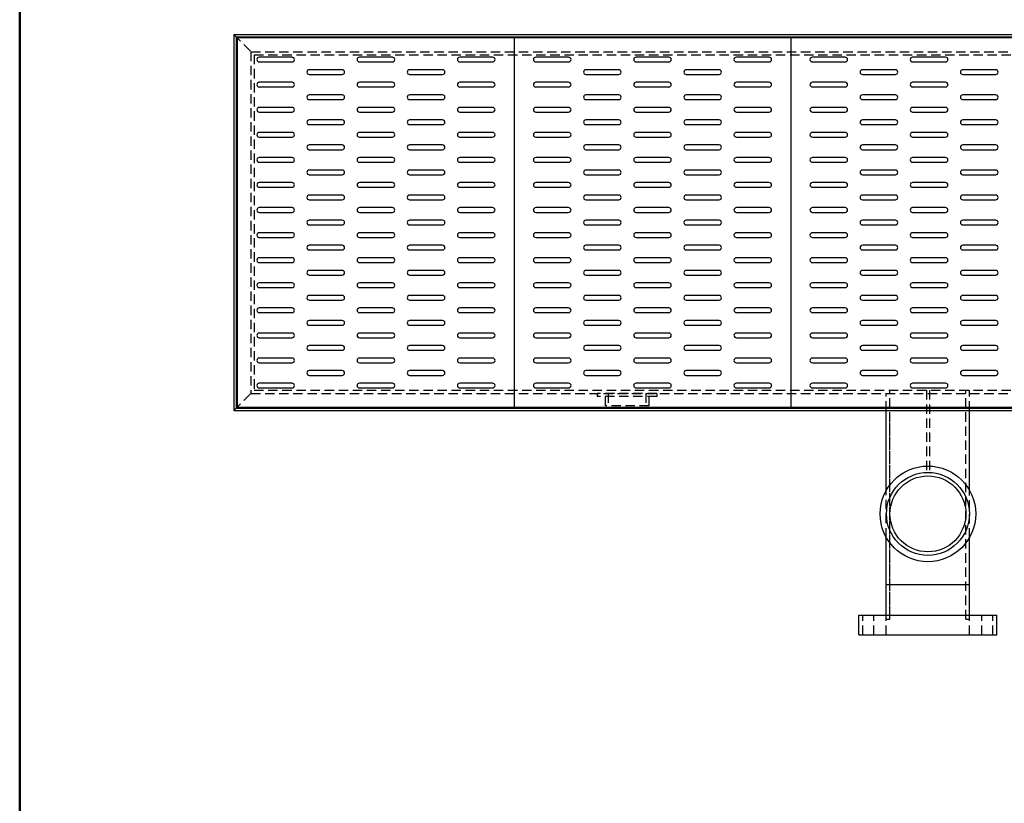
# Model space of a CAD drawing. Extents: x -10 to 214, y -28 to 263.
# Drawn here: x -10 to 68, y 144 to 207 of the extents above; entities that cross this region are included whole.
import ezdxf

# ---------------------------------------------------------------- set-up
doc = ezdxf.new("R2010")
doc.units = 0
doc.header["$LTSCALE"] = 3
doc.header["$MEASUREMENT"] = 0
doc.linetypes.add('HIDDEN', pattern=[0.375, 0.25, -0.125])
doc.layers.get('0').update_dxf_attribs({"linetype": 'CONTINUOUS'})
doc.layers.get('DEFPOINTS').update_dxf_attribs({"linetype": 'CONTINUOUS'})
doc.layers.add('HIDDEN', color=4, linetype='HIDDEN')
doc.layers.add('OBJECT', color=7, linetype='CONTINUOUS')

# ---------------------------------------------------------------- blocks, each defined once
blk = doc.blocks.new('FLNG3SD')
for p, q in [((0, 2.37), (0, -2.37)), ((0, 2.37), (0.25, 2.37)), ((0.25, 2.37), (0.25, -2.37)), ((0.25, 1.75), (1, 1.75)), ((1, 1.75), (1, -1.75)), ((0.25, -1.75), (1, -1.75)), ((0, -2.37), (0.25, -2.37))]:
    blk.add_line(p, q)
at = {"layer": 'HIDDEN'}
for p, q in [((0, 1.5), (1, 1.5)), ((0, -1.5), (1, -1.5))]:
    blk.add_line(p, q, dxfattribs=at)

msp = doc.modelspace()

# ---------------------------------------------------------------- linework, layer by layer
at = {"lineweight": 50}
msp.add_line((-10.262, 262.532), (-10.262, -27.668), dxfattribs=at)
at = {"linetype": 'Continuous'}
for p, q in [((6.81, 205.793), (6.81, 175.793)), ((6.81, 205.793), (117.81, 205.793)), ((6.997, 205.606), (117.622, 205.606)), ((6.997, 205.606), (6.997, 175.981)), ((28.733, 205.606), (50.795, 205.606)), ((6.997, 175.981), (117.622, 175.981)), ((6.81, 175.793), (117.81, 175.793)), ((58.866, 161.91), (65.491, 161.91)), ((56.679, 159.47), (67.679, 159.47)), ((56.679, 157.91), (56.679, 159.47)), ((67.679, 157.91), (67.679, 159.47)), ((56.679, 157.91), (67.679, 157.91))]:
    msp.add_line(p, q, dxfattribs=at)
for p, q in [((7.122, 205.543), (29.185, 205.543)), ((7.122, 176.043), (7.122, 205.543)), ((29.185, 205.543), (51.247, 205.543)), ((29.185, 205.543), (29.185, 176.043)), ((51.247, 205.543), (73.31, 205.543)), ((51.247, 205.543), (51.247, 176.043)), ((11.466, 203.981), (8.841, 203.981)), ((8.841, 203.606), (11.466, 203.606)), ((19.466, 203.981), (16.841, 203.981)), ((16.841, 203.606), (19.466, 203.606)), ((27.466, 203.981), (24.841, 203.981)), ((24.841, 203.606), (27.466, 203.606)), ((33.528, 203.981), (30.903, 203.981)), ((30.903, 203.606), (33.528, 203.606)), ((41.528, 203.981), (38.903, 203.981)), ((38.903, 203.606), (41.528, 203.606)), ((49.528, 203.981), (46.903, 203.981)), ((46.903, 203.606), (49.528, 203.606)), ((55.591, 203.981), (52.966, 203.981)), ((52.966, 203.606), (55.591, 203.606)), ((63.591, 203.981), (60.966, 203.981)), ((60.966, 203.606), (63.591, 203.606)), ((15.466, 202.981), (12.841, 202.981)), ((23.466, 202.981), (20.841, 202.981)), ((37.528, 202.981), (34.903, 202.981)), ((45.528, 202.981), (42.903, 202.981)), ((59.591, 202.981), (56.966, 202.981)), ((67.591, 202.981), (64.966, 202.981)), ((11.466, 201.981), (8.841, 201.981)), ((12.841, 202.606), (15.466, 202.606)), ((19.466, 201.981), (16.841, 201.981)), ((20.841, 202.606), (23.466, 202.606)), ((27.466, 201.981), (24.841, 201.981)), ((33.528, 201.981), (30.903, 201.981)), ((34.903, 202.606), (37.528, 202.606)), ((41.528, 201.981), (38.903, 201.981)), ((42.903, 202.606), (45.528, 202.606)), ((49.528, 201.981), (46.903, 201.981)), ((55.591, 201.981), (52.966, 201.981)), ((56.966, 202.606), (59.591, 202.606)), ((63.591, 201.981), (60.966, 201.981)), ((64.966, 202.606), (67.591, 202.606)), ((8.841, 201.606), (11.466, 201.606)), ((16.841, 201.606), (19.466, 201.606)), ((24.841, 201.606), (27.466, 201.606)), ((30.903, 201.606), (33.528, 201.606)), ((38.903, 201.606), (41.528, 201.606)), ((46.903, 201.606), (49.528, 201.606)), ((52.966, 201.606), (55.591, 201.606)), ((60.966, 201.606), (63.591, 201.606)), ((15.466, 200.981), (12.841, 200.981)), ((12.841, 200.606), (15.466, 200.606)), ((23.466, 200.981), (20.841, 200.981)), ((20.841, 200.606), (23.466, 200.606)), ((37.528, 200.981), (34.903, 200.981)), ((34.903, 200.606), (37.528, 200.606)), ((45.528, 200.981), (42.903, 200.981)), ((42.903, 200.606), (45.528, 200.606)), ((59.591, 200.981), (56.966, 200.981)), ((56.966, 200.606), (59.591, 200.606)), ((67.591, 200.981), (64.966, 200.981)), ((64.966, 200.606), (67.591, 200.606)), ((11.466, 199.981), (8.841, 199.981)), ((8.841, 199.606), (11.466, 199.606)), ((19.466, 199.981), (16.841, 199.981)), ((16.841, 199.606), (19.466, 199.606)), ((27.466, 199.981), (24.841, 199.981)), ((24.841, 199.606), (27.466, 199.606)), ((33.528, 199.981), (30.903, 199.981)), ((30.903, 199.606), (33.528, 199.606)), ((41.528, 199.981), (38.903, 199.981)), ((38.903, 199.606), (41.528, 199.606)), ((49.528, 199.981), (46.903, 199.981)), ((46.903, 199.606), (49.528, 199.606)), ((55.591, 199.981), (52.966, 199.981)), ((52.966, 199.606), (55.591, 199.606)), ((63.591, 199.981), (60.966, 199.981)), ((60.966, 199.606), (63.591, 199.606)), ((15.466, 198.981), (12.841, 198.981)), ((23.466, 198.981), (20.841, 198.981)), ((37.528, 198.981), (34.903, 198.981)), ((45.528, 198.981), (42.903, 198.981)), ((59.591, 198.981), (56.966, 198.981)), ((67.591, 198.981), (64.966, 198.981)), ((11.466, 197.981), (8.841, 197.981)), ((12.841, 198.606), (15.466, 198.606)), ((19.466, 197.981), (16.841, 197.981)), ((20.841, 198.606), (23.466, 198.606)), ((27.466, 197.981), (24.841, 197.981)), ((33.528, 197.981), (30.903, 197.981)), ((34.903, 198.606), (37.528, 198.606)), ((41.528, 197.981), (38.903, 197.981)), ((42.903, 198.606), (45.528, 198.606)), ((49.528, 197.981), (46.903, 197.981)), ((55.591, 197.981), (52.966, 197.981)), ((56.966, 198.606), (59.591, 198.606)), ((63.591, 197.981), (60.966, 197.981)), ((64.966, 198.606), (67.591, 198.606)), ((8.841, 197.606), (11.466, 197.606)), ((16.841, 197.606), (19.466, 197.606)), ((24.841, 197.606), (27.466, 197.606)), ((30.903, 197.606), (33.528, 197.606)), ((38.903, 197.606), (41.528, 197.606)), ((46.903, 197.606), (49.528, 197.606)), ((52.966, 197.606), (55.591, 197.606)), ((60.966, 197.606), (63.591, 197.606)), ((15.466, 196.981), (12.841, 196.981)), ((12.841, 196.606), (15.466, 196.606)), ((23.466, 196.981), (20.841, 196.981)), ((20.841, 196.606), (23.466, 196.606)), ((37.528, 196.981), (34.903, 196.981)), ((34.903, 196.606), (37.528, 196.606)), ((45.528, 196.981), (42.903, 196.981)), ((42.903, 196.606), (45.528, 196.606)), ((59.591, 196.981), (56.966, 196.981)), ((56.966, 196.606), (59.591, 196.606)), ((67.591, 196.981), (64.966, 196.981)), ((64.966, 196.606), (67.591, 196.606)), ((11.466, 195.981), (8.841, 195.981)), ((8.841, 195.606), (11.466, 195.606)), ((19.466, 195.981), (16.841, 195.981)), ((16.841, 195.606), (19.466, 195.606)), ((27.466, 195.981), (24.841, 195.981)), ((24.841, 195.606), (27.466, 195.606)), ((33.528, 195.981), (30.903, 195.981)), ((30.903, 195.606), (33.528, 195.606)), ((41.528, 195.981), (38.903, 195.981)), ((38.903, 195.606), (41.528, 195.606)), ((49.528, 195.981), (46.903, 195.981)), ((46.903, 195.606), (49.528, 195.606)), ((55.591, 195.981), (52.966, 195.981)), ((52.966, 195.606), (55.591, 195.606)), ((63.591, 195.981), (60.966, 195.981)), ((60.966, 195.606), (63.591, 195.606)), ((15.466, 194.981), (12.841, 194.981)), ((23.466, 194.981), (20.841, 194.981)), ((37.528, 194.981), (34.903, 194.981)), ((45.528, 194.981), (42.903, 194.981)), ((59.591, 194.981), (56.966, 194.981)), ((67.591, 194.981), (64.966, 194.981)), ((12.841, 194.606), (15.466, 194.606)), ((20.841, 194.606), (23.466, 194.606)), ((34.903, 194.606), (37.528, 194.606)), ((42.903, 194.606), (45.528, 194.606)), ((56.966, 194.606), (59.591, 194.606)), ((64.966, 194.606), (67.591, 194.606)), ((11.466, 193.981), (8.841, 193.981)), ((8.841, 193.606), (11.466, 193.606)), ((19.466, 193.981), (16.841, 193.981)), ((16.841, 193.606), (19.466, 193.606)), ((27.466, 193.981), (24.841, 193.981)), ((24.841, 193.606), (27.466, 193.606)), ((33.528, 193.981), (30.903, 193.981)), ((30.903, 193.606), (33.528, 193.606)), ((41.528, 193.981), (38.903, 193.981)), ((38.903, 193.606), (41.528, 193.606)), ((49.528, 193.981), (46.903, 193.981)), ((46.903, 193.606), (49.528, 193.606)), ((55.591, 193.981), (52.966, 193.981)), ((52.966, 193.606), (55.591, 193.606)), ((63.591, 193.981), (60.966, 193.981)), ((60.966, 193.606), (63.591, 193.606)), ((15.466, 192.981), (12.841, 192.981)), ((12.841, 192.606), (15.466, 192.606)), ((23.466, 192.981), (20.841, 192.981)), ((20.841, 192.606), (23.466, 192.606)), ((37.528, 192.981), (34.903, 192.981)), ((34.903, 192.606), (37.528, 192.606)), ((45.528, 192.981), (42.903, 192.981)), ((42.903, 192.606), (45.528, 192.606)), ((59.591, 192.981), (56.966, 192.981)), ((56.966, 192.606), (59.591, 192.606)), ((67.591, 192.981), (64.966, 192.981)), ((64.966, 192.606), (67.591, 192.606)), ((11.466, 191.981), (8.841, 191.981)), ((19.466, 191.981), (16.841, 191.981)), ((27.466, 191.981), (24.841, 191.981)), ((33.528, 191.981), (30.903, 191.981)), ((41.528, 191.981), (38.903, 191.981)), ((49.528, 191.981), (46.903, 191.981)), ((55.591, 191.981), (52.966, 191.981)), ((63.591, 191.981), (60.966, 191.981)), ((8.841, 191.606), (11.466, 191.606)), ((15.466, 190.981), (12.841, 190.981)), ((16.841, 191.606), (19.466, 191.606)), ((23.466, 190.981), (20.841, 190.981)), ((24.841, 191.606), (27.466, 191.606)), ((30.903, 191.606), (33.528, 191.606)), ((37.528, 190.981), (34.903, 190.981)), ((38.903, 191.606), (41.528, 191.606)), ((45.528, 190.981), (42.903, 190.981)), ((46.903, 191.606), (49.528, 191.606)), ((52.966, 191.606), (55.591, 191.606)), ((59.591, 190.981), (56.966, 190.981)), ((60.966, 191.606), (63.591, 191.606)), ((67.591, 190.981), (64.966, 190.981)), ((12.841, 190.606), (15.466, 190.606)), ((20.841, 190.606), (23.466, 190.606)), ((34.903, 190.606), (37.528, 190.606)), ((42.903, 190.606), (45.528, 190.606)), ((56.966, 190.606), (59.591, 190.606)), ((64.966, 190.606), (67.591, 190.606)), ((11.466, 189.981), (8.841, 189.981)), ((8.841, 189.606), (11.466, 189.606)), ((19.466, 189.981), (16.841, 189.981)), ((16.841, 189.606), (19.466, 189.606)), ((27.466, 189.981), (24.841, 189.981)), ((24.841, 189.606), (27.466, 189.606)), ((33.528, 189.981), (30.903, 189.981)), ((30.903, 189.606), (33.528, 189.606)), ((41.528, 189.981), (38.903, 189.981)), ((38.903, 189.606), (41.528, 189.606)), ((49.528, 189.981), (46.903, 189.981)), ((46.903, 189.606), (49.528, 189.606)), ((55.591, 189.981), (52.966, 189.981)), ((52.966, 189.606), (55.591, 189.606)), ((63.591, 189.981), (60.966, 189.981)), ((60.966, 189.606), (63.591, 189.606)), ((15.466, 188.981), (12.841, 188.981)), ((12.841, 188.606), (15.466, 188.606)), ((23.466, 188.981), (20.841, 188.981)), ((20.841, 188.606), (23.466, 188.606)), ((37.528, 188.981), (34.903, 188.981)), ((34.903, 188.606), (37.528, 188.606)), ((45.528, 188.981), (42.903, 188.981)), ((42.903, 188.606), (45.528, 188.606)), ((59.591, 188.981), (56.966, 188.981)), ((56.966, 188.606), (59.591, 188.606)), ((67.591, 188.981), (64.966, 188.981)), ((64.966, 188.606), (67.591, 188.606)), ((11.466, 187.981), (8.841, 187.981)), ((19.466, 187.981), (16.841, 187.981)), ((27.466, 187.981), (24.841, 187.981)), ((33.528, 187.981), (30.903, 187.981)), ((41.528, 187.981), (38.903, 187.981)), ((49.528, 187.981), (46.903, 187.981)), ((55.591, 187.981), (52.966, 187.981)), ((63.591, 187.981), (60.966, 187.981)), ((8.841, 187.606), (11.466, 187.606)), ((15.466, 186.981), (12.841, 186.981)), ((16.841, 187.606), (19.466, 187.606)), ((23.466, 186.981), (20.841, 186.981)), ((24.841, 187.606), (27.466, 187.606)), ((30.903, 187.606), (33.528, 187.606)), ((37.528, 186.981), (34.903, 186.981)), ((38.903, 187.606), (41.528, 187.606)), ((45.528, 186.981), (42.903, 186.981)), ((46.903, 187.606), (49.528, 187.606)), ((52.966, 187.606), (55.591, 187.606)), ((59.591, 186.981), (56.966, 186.981)), ((60.966, 187.606), (63.591, 187.606)), ((67.591, 186.981), (64.966, 186.981)), ((12.841, 186.606), (15.466, 186.606)), ((20.841, 186.606), (23.466, 186.606)), ((34.903, 186.606), (37.528, 186.606)), ((42.903, 186.606), (45.528, 186.606)), ((56.966, 186.606), (59.591, 186.606)), ((64.966, 186.606), (67.591, 186.606)), ((11.466, 185.981), (8.841, 185.981)), ((8.841, 185.606), (11.466, 185.606)), ((19.466, 185.981), (16.841, 185.981)), ((16.841, 185.606), (19.466, 185.606)), ((27.466, 185.981), (24.841, 185.981)), ((24.841, 185.606), (27.466, 185.606)), ((33.528, 185.981), (30.903, 185.981)), ((30.903, 185.606), (33.528, 185.606)), ((41.528, 185.981), (38.903, 185.981)), ((38.903, 185.606), (41.528, 185.606)), ((49.528, 185.981), (46.903, 185.981)), ((46.903, 185.606), (49.528, 185.606)), ((55.591, 185.981), (52.966, 185.981)), ((52.966, 185.606), (55.591, 185.606)), ((63.591, 185.981), (60.966, 185.981)), ((60.966, 185.606), (63.591, 185.606)), ((15.466, 184.981), (12.841, 184.981)), ((12.841, 184.606), (15.466, 184.606)), ((23.466, 184.981), (20.841, 184.981)), ((20.841, 184.606), (23.466, 184.606)), ((37.528, 184.981), (34.903, 184.981)), ((34.903, 184.606), (37.528, 184.606)), ((45.528, 184.981), (42.903, 184.981)), ((42.903, 184.606), (45.528, 184.606)), ((59.591, 184.981), (56.966, 184.981)), ((56.966, 184.606), (59.591, 184.606)), ((67.591, 184.981), (64.966, 184.981)), ((64.966, 184.606), (67.591, 184.606)), ((11.466, 183.981), (8.841, 183.981)), ((19.466, 183.981), (16.841, 183.981)), ((27.466, 183.981), (24.841, 183.981)), ((33.528, 183.981), (30.903, 183.981)), ((41.528, 183.981), (38.903, 183.981)), ((49.528, 183.981), (46.903, 183.981)), ((55.591, 183.981), (52.966, 183.981)), ((63.591, 183.981), (60.966, 183.981)), ((8.841, 183.606), (11.466, 183.606)), ((16.841, 183.606), (19.466, 183.606)), ((24.841, 183.606), (27.466, 183.606)), ((30.903, 183.606), (33.528, 183.606)), ((38.903, 183.606), (41.528, 183.606)), ((46.903, 183.606), (49.528, 183.606)), ((52.966, 183.606), (55.591, 183.606)), ((60.966, 183.606), (63.591, 183.606)), ((15.466, 182.981), (12.841, 182.981)), ((12.841, 182.606), (15.466, 182.606)), ((23.466, 182.981), (20.841, 182.981)), ((20.841, 182.606), (23.466, 182.606)), ((37.528, 182.981), (34.903, 182.981)), ((34.903, 182.606), (37.528, 182.606)), ((45.528, 182.981), (42.903, 182.981)), ((42.903, 182.606), (45.528, 182.606)), ((59.591, 182.981), (56.966, 182.981)), ((56.966, 182.606), (59.591, 182.606)), ((67.591, 182.981), (64.966, 182.981)), ((64.966, 182.606), (67.591, 182.606)), ((11.466, 181.981), (8.841, 181.981)), ((8.841, 181.606), (11.466, 181.606)), ((19.466, 181.981), (16.841, 181.981)), ((16.841, 181.606), (19.466, 181.606)), ((27.466, 181.981), (24.841, 181.981)), ((24.841, 181.606), (27.466, 181.606)), ((33.528, 181.981), (30.903, 181.981)), ((30.903, 181.606), (33.528, 181.606)), ((41.528, 181.981), (38.903, 181.981)), ((38.903, 181.606), (41.528, 181.606)), ((49.528, 181.981), (46.903, 181.981)), ((46.903, 181.606), (49.528, 181.606)), ((55.591, 181.981), (52.966, 181.981)), ((52.966, 181.606), (55.591, 181.606)), ((63.591, 181.981), (60.966, 181.981)), ((60.966, 181.606), (63.591, 181.606)), ((15.466, 180.981), (12.841, 180.981)), ((23.466, 180.981), (20.841, 180.981)), ((37.528, 180.981), (34.903, 180.981)), ((45.528, 180.981), (42.903, 180.981)), ((59.591, 180.981), (56.966, 180.981)), ((67.591, 180.981), (64.966, 180.981)), ((11.466, 179.981), (8.841, 179.981)), ((12.841, 180.606), (15.466, 180.606)), ((19.466, 179.981), (16.841, 179.981)), ((20.841, 180.606), (23.466, 180.606)), ((27.466, 179.981), (24.841, 179.981)), ((33.528, 179.981), (30.903, 179.981)), ((34.903, 180.606), (37.528, 180.606)), ((41.528, 179.981), (38.903, 179.981)), ((42.903, 180.606), (45.528, 180.606)), ((49.528, 179.981), (46.903, 179.981)), ((55.591, 179.981), (52.966, 179.981)), ((56.966, 180.606), (59.591, 180.606)), ((63.591, 179.981), (60.966, 179.981)), ((64.966, 180.606), (67.591, 180.606)), ((8.841, 179.606), (11.466, 179.606)), ((16.841, 179.606), (19.466, 179.606)), ((24.841, 179.606), (27.466, 179.606)), ((30.903, 179.606), (33.528, 179.606)), ((38.903, 179.606), (41.528, 179.606)), ((46.903, 179.606), (49.528, 179.606)), ((52.966, 179.606), (55.591, 179.606)), ((60.966, 179.606), (63.591, 179.606)), ((15.466, 178.981), (12.841, 178.981)), ((12.841, 178.606), (15.466, 178.606)), ((23.466, 178.981), (20.841, 178.981)), ((20.841, 178.606), (23.466, 178.606)), ((37.528, 178.981), (34.903, 178.981)), ((34.903, 178.606), (37.528, 178.606)), ((45.528, 178.981), (42.903, 178.981)), ((42.903, 178.606), (45.528, 178.606)), ((59.591, 178.981), (56.966, 178.981)), ((56.966, 178.606), (59.591, 178.606)), ((67.591, 178.981), (64.966, 178.981)), ((64.966, 178.606), (67.591, 178.606)), ((11.466, 177.981), (8.841, 177.981)), ((8.841, 177.606), (11.466, 177.606)), ((19.466, 177.981), (16.841, 177.981)), ((16.841, 177.606), (19.466, 177.606)), ((27.466, 177.981), (24.841, 177.981)), ((24.841, 177.606), (27.466, 177.606)), ((33.528, 177.981), (30.903, 177.981)), ((30.903, 177.606), (33.528, 177.606)), ((41.528, 177.981), (38.903, 177.981)), ((38.903, 177.606), (41.528, 177.606)), ((49.528, 177.981), (46.903, 177.981)), ((46.903, 177.606), (49.528, 177.606)), ((55.591, 177.981), (52.966, 177.981)), ((52.966, 177.606), (55.591, 177.606)), ((63.591, 177.981), (60.966, 177.981)), ((60.966, 177.606), (63.591, 177.606)), ((29.185, 176.043), (7.122, 176.043)), ((51.247, 176.043), (29.185, 176.043)), ((73.31, 176.043), (51.247, 176.043))]:
    msp.add_line(p, q)
for radius in [3.813, 3.307, 3.027]:
    msp.add_circle((62.185, 167.555), radius, dxfattribs=at)
for centre, start, end in [((8.841, 203.793), 90, 270), ((11.466, 203.793), 270, 90), ((16.841, 203.793), 90, 270), ((19.466, 203.793), 270, 90), ((24.841, 203.793), 90, 270), ((27.466, 203.793), 270, 90), ((30.903, 203.793), 90, 270), ((33.528, 203.793), 270, 90), ((38.903, 203.793), 90, 270), ((41.528, 203.793), 270, 90), ((46.903, 203.793), 90, 270), ((49.528, 203.793), 270, 90), ((52.966, 203.793), 90, 270), ((55.591, 203.793), 270, 90), ((60.966, 203.793), 90, 270), ((63.591, 203.793), 270, 90), ((12.841, 202.793), 90, 270), ((15.466, 202.793), 270, 90), ((20.841, 202.793), 90, 270), ((23.466, 202.793), 270, 90), ((34.903, 202.793), 90, 270), ((37.528, 202.793), 270, 90), ((42.903, 202.793), 90, 270), ((45.528, 202.793), 270, 90), ((56.966, 202.793), 90, 270), ((59.591, 202.793), 270, 90), ((64.966, 202.793), 90, 270), ((67.591, 202.793), 270, 90), ((8.841, 201.793), 90, 270), ((11.466, 201.793), 270, 90), ((16.841, 201.793), 90, 270), ((19.466, 201.793), 270, 90), ((24.841, 201.793), 90, 270), ((27.466, 201.793), 270, 90), ((30.903, 201.793), 90, 270), ((33.528, 201.793), 270, 90), ((38.903, 201.793), 90, 270), ((41.528, 201.793), 270, 90), ((46.903, 201.793), 90, 270), ((49.528, 201.793), 270, 90), ((52.966, 201.793), 90, 270), ((55.591, 201.793), 270, 90), ((60.966, 201.793), 90, 270), ((63.591, 201.793), 270, 90), ((12.841, 200.793), 90, 270), ((15.466, 200.793), 270, 90), ((20.841, 200.793), 90, 270), ((23.466, 200.793), 270, 90), ((34.903, 200.793), 90, 270), ((37.528, 200.793), 270, 90), ((42.903, 200.793), 90, 270), ((45.528, 200.793), 270, 90), ((56.966, 200.793), 90, 270), ((59.591, 200.793), 270, 90), ((64.966, 200.793), 90, 270), ((67.591, 200.793), 270, 90), ((8.841, 199.793), 90, 270), ((11.466, 199.793), 270, 90), ((16.841, 199.793), 90, 270), ((19.466, 199.793), 270, 90), ((24.841, 199.793), 90, 270), ((27.466, 199.793), 270, 90), ((30.903, 199.793), 90, 270), ((33.528, 199.793), 270, 90), ((38.903, 199.793), 90, 270), ((41.528, 199.793), 270, 90), ((46.903, 199.793), 90, 270), ((49.528, 199.793), 270, 90), ((52.966, 199.793), 90, 270), ((55.591, 199.793), 270, 90), ((60.966, 199.793), 90, 270), ((63.591, 199.793), 270, 90), ((12.841, 198.793), 90, 270), ((15.466, 198.793), 270, 90), ((20.841, 198.793), 90, 270), ((23.466, 198.793), 270, 90), ((34.903, 198.793), 90, 270), ((37.528, 198.793), 270, 90), ((42.903, 198.793), 90, 270), ((45.528, 198.793), 270, 90), ((56.966, 198.793), 90, 270), ((59.591, 198.793), 270, 90), ((64.966, 198.793), 90, 270), ((67.591, 198.793), 270, 90), ((8.841, 197.793), 90, 270), ((11.466, 197.793), 270, 90), ((16.841, 197.793), 90, 270), ((19.466, 197.793), 270, 90), ((24.841, 197.793), 90, 270), ((27.466, 197.793), 270, 90), ((30.903, 197.793), 90, 270), ((33.528, 197.793), 270, 90), ((38.903, 197.793), 90, 270), ((41.528, 197.793), 270, 90), ((46.903, 197.793), 90, 270), ((49.528, 197.793), 270, 90), ((52.966, 197.793), 90, 270), ((55.591, 197.793), 270, 90), ((60.966, 197.793), 90, 270), ((63.591, 197.793), 270, 90), ((12.841, 196.793), 90, 270), ((15.466, 196.793), 270, 90), ((20.841, 196.793), 90, 270), ((23.466, 196.793), 270, 90), ((34.903, 196.793), 90, 270), ((37.528, 196.793), 270, 90), ((42.903, 196.793), 90, 270), ((45.528, 196.793), 270, 90), ((56.966, 196.793), 90, 270), ((59.591, 196.793), 270, 90), ((64.966, 196.793), 90, 270), ((67.591, 196.793), 270, 90), ((8.841, 195.793), 90, 270), ((11.466, 195.793), 270, 90), ((16.841, 195.793), 90, 270), ((19.466, 195.793), 270, 90), ((24.841, 195.793), 90, 270), ((27.466, 195.793), 270, 90), ((30.903, 195.793), 90, 270), ((33.528, 195.793), 270, 90), ((38.903, 195.793), 90, 270), ((41.528, 195.793), 270, 90), ((46.903, 195.793), 90, 270), ((49.528, 195.793), 270, 90), ((52.966, 195.793), 90, 270), ((55.591, 195.793), 270, 90), ((60.966, 195.793), 90, 270), ((63.591, 195.793), 270, 90), ((12.841, 194.793), 90, 270), ((15.466, 194.793), 270, 90), ((20.841, 194.793), 90, 270), ((23.466, 194.793), 270, 90), ((34.903, 194.793), 90, 270), ((37.528, 194.793), 270, 90), ((42.903, 194.793), 90, 270), ((45.528, 194.793), 270, 90), ((56.966, 194.793), 90, 270), ((59.591, 194.793), 270, 90), ((64.966, 194.793), 90, 270), ((67.591, 194.793), 270, 90), ((8.841, 193.793), 90, 270), ((11.466, 193.793), 270, 90), ((16.841, 193.793), 90, 270), ((19.466, 193.793), 270, 90), ((24.841, 193.793), 90, 270), ((27.466, 193.793), 270, 90), ((30.903, 193.793), 90, 270), ((33.528, 193.793), 270, 90), ((38.903, 193.793), 90, 270), ((41.528, 193.793), 270, 90), ((46.903, 193.793), 90, 270), ((49.528, 193.793), 270, 90), ((52.966, 193.793), 90, 270), ((55.591, 193.793), 270, 90), ((60.966, 193.793), 90, 270), ((63.591, 193.793), 270, 90), ((12.841, 192.793), 90, 270), ((15.466, 192.793), 270, 90), ((20.841, 192.793), 90, 270), ((23.466, 192.793), 270, 90), ((34.903, 192.793), 90, 270), ((37.528, 192.793), 270, 90), ((42.903, 192.793), 90, 270), ((45.528, 192.793), 270, 90), ((56.966, 192.793), 90, 270), ((59.591, 192.793), 270, 90), ((64.966, 192.793), 90, 270), ((67.591, 192.793), 270, 90), ((8.841, 191.793), 90, 270), ((11.466, 191.793), 270, 90), ((16.841, 191.793), 90, 270), ((19.466, 191.793), 270, 90), ((24.841, 191.793), 90, 270), ((27.466, 191.793), 270, 90), ((30.903, 191.793), 90, 270), ((33.528, 191.793), 270, 90), ((38.903, 191.793), 90, 270), ((41.528, 191.793), 270, 90), ((46.903, 191.793), 90, 270), ((49.528, 191.793), 270, 90), ((52.966, 191.793), 90, 270), ((55.591, 191.793), 270, 90), ((60.966, 191.793), 90, 270), ((63.591, 191.793), 270, 90), ((12.841, 190.793), 90, 270), ((15.466, 190.793), 270, 90), ((20.841, 190.793), 90, 270), ((23.466, 190.793), 270, 90), ((34.903, 190.793), 90, 270), ((37.528, 190.793), 270, 90), ((42.903, 190.793), 90, 270), ((45.528, 190.793), 270, 90), ((56.966, 190.793), 90, 270), ((59.591, 190.793), 270, 90), ((64.966, 190.793), 90, 270), ((67.591, 190.793), 270, 90), ((8.841, 189.793), 90, 270), ((11.466, 189.793), 270, 90), ((16.841, 189.793), 90, 270), ((19.466, 189.793), 270, 90), ((24.841, 189.793), 90, 270), ((27.466, 189.793), 270, 90), ((30.903, 189.793), 90, 270), ((33.528, 189.793), 270, 90), ((38.903, 189.793), 90, 270), ((41.528, 189.793), 270, 90), ((46.903, 189.793), 90, 270), ((49.528, 189.793), 270, 90), ((52.966, 189.793), 90, 270), ((55.591, 189.793), 270, 90), ((60.966, 189.793), 90, 270), ((63.591, 189.793), 270, 90), ((12.841, 188.793), 90, 270), ((15.466, 188.793), 270, 90), ((20.841, 188.793), 90, 270), ((23.466, 188.793), 270, 90), ((34.903, 188.793), 90, 270), ((37.528, 188.793), 270, 90), ((42.903, 188.793), 90, 270), ((45.528, 188.793), 270, 90), ((56.966, 188.793), 90, 270), ((59.591, 188.793), 270, 90), ((64.966, 188.793), 90, 270), ((67.591, 188.793), 270, 90), ((8.841, 187.793), 90, 270), ((11.466, 187.793), 270, 90), ((16.841, 187.793), 90, 270), ((19.466, 187.793), 270, 90), ((24.841, 187.793), 90, 270), ((27.466, 187.793), 270, 90), ((30.903, 187.793), 90, 270), ((33.528, 187.793), 270, 90), ((38.903, 187.793), 90, 270), ((41.528, 187.793), 270, 90), ((46.903, 187.793), 90, 270), ((49.528, 187.793), 270, 90), ((52.966, 187.793), 90, 270), ((55.591, 187.793), 270, 90), ((60.966, 187.793), 90, 270), ((63.591, 187.793), 270, 90), ((12.841, 186.793), 90, 270), ((15.466, 186.793), 270, 90), ((20.841, 186.793), 90, 270), ((23.466, 186.793), 270, 90), ((34.903, 186.793), 90, 270), ((37.528, 186.793), 270, 90), ((42.903, 186.793), 90, 270), ((45.528, 186.793), 270, 90), ((56.966, 186.793), 90, 270), ((59.591, 186.793), 270, 90), ((64.966, 186.793), 90, 270), ((67.591, 186.793), 270, 90), ((8.841, 185.793), 90, 270), ((11.466, 185.793), 270, 90), ((16.841, 185.793), 90, 270), ((19.466, 185.793), 270, 90), ((24.841, 185.793), 90, 270), ((27.466, 185.793), 270, 90), ((30.903, 185.793), 90, 270), ((33.528, 185.793), 270, 90), ((38.903, 185.793), 90, 270), ((41.528, 185.793), 270, 90), ((46.903, 185.793), 90, 270), ((49.528, 185.793), 270, 90), ((52.966, 185.793), 90, 270), ((55.591, 185.793), 270, 90), ((60.966, 185.793), 90, 270), ((63.591, 185.793), 270, 90), ((12.841, 184.793), 90, 270), ((15.466, 184.793), 270, 90), ((20.841, 184.793), 90, 270), ((23.466, 184.793), 270, 90), ((34.903, 184.793), 90, 270), ((37.528, 184.793), 270, 90), ((42.903, 184.793), 90, 270), ((45.528, 184.793), 270, 90), ((56.966, 184.793), 90, 270), ((59.591, 184.793), 270, 90), ((64.966, 184.793), 90, 270), ((67.591, 184.793), 270, 90), ((8.841, 183.793), 90, 270), ((11.466, 183.793), 270, 90), ((16.841, 183.793), 90, 270), ((19.466, 183.793), 270, 90), ((24.841, 183.793), 90, 270), ((27.466, 183.793), 270, 90), ((30.903, 183.793), 90, 270), ((33.528, 183.793), 270, 90), ((38.903, 183.793), 90, 270), ((41.528, 183.793), 270, 90), ((46.903, 183.793), 90, 270), ((49.528, 183.793), 270, 90), ((52.966, 183.793), 90, 270), ((55.591, 183.793), 270, 90), ((60.966, 183.793), 90, 270), ((63.591, 183.793), 270, 90), ((12.841, 182.793), 90, 270), ((15.466, 182.793), 270, 90), ((20.841, 182.793), 90, 270), ((23.466, 182.793), 270, 90), ((34.903, 182.793), 90, 270), ((37.528, 182.793), 270, 90), ((42.903, 182.793), 90, 270), ((45.528, 182.793), 270, 90), ((56.966, 182.793), 90, 270), ((59.591, 182.793), 270, 90), ((64.966, 182.793), 90, 270), ((67.591, 182.793), 270, 90), ((8.841, 181.793), 90, 270), ((11.466, 181.793), 270, 90), ((16.841, 181.793), 90, 270), ((19.466, 181.793), 270, 90), ((24.841, 181.793), 90, 270), ((27.466, 181.793), 270, 90), ((30.903, 181.793), 90, 270), ((33.528, 181.793), 270, 90), ((38.903, 181.793), 90, 270), ((41.528, 181.793), 270, 90), ((46.903, 181.793), 90, 270), ((49.528, 181.793), 270, 90), ((52.966, 181.793), 90, 270), ((55.591, 181.793), 270, 90), ((60.966, 181.793), 90, 270), ((63.591, 181.793), 270, 90), ((12.841, 180.793), 90, 270), ((15.466, 180.793), 270, 90), ((20.841, 180.793), 90, 270), ((23.466, 180.793), 270, 90), ((34.903, 180.793), 90, 270), ((37.528, 180.793), 270, 90), ((42.903, 180.793), 90, 270), ((45.528, 180.793), 270, 90), ((56.966, 180.793), 90, 270), ((59.591, 180.793), 270, 90), ((64.966, 180.793), 90, 270), ((67.591, 180.793), 270, 90), ((8.841, 179.793), 90, 270), ((11.466, 179.793), 270, 90), ((16.841, 179.793), 90, 270), ((19.466, 179.793), 270, 90), ((24.841, 179.793), 90, 270), ((27.466, 179.793), 270, 90), ((30.903, 179.793), 90, 270), ((33.528, 179.793), 270, 90), ((38.903, 179.793), 90, 270), ((41.528, 179.793), 270, 90), ((46.903, 179.793), 90, 270), ((49.528, 179.793), 270, 90), ((52.966, 179.793), 90, 270), ((55.591, 179.793), 270, 90), ((60.966, 179.793), 90, 270), ((63.591, 179.793), 270, 90), ((12.841, 178.793), 90, 270), ((15.466, 178.793), 270, 90), ((20.841, 178.793), 90, 270), ((23.466, 178.793), 270, 90), ((34.903, 178.793), 90, 270), ((37.528, 178.793), 270, 90), ((42.903, 178.793), 90, 270), ((45.528, 178.793), 270, 90), ((56.966, 178.793), 90, 270), ((59.591, 178.793), 270, 90), ((64.966, 178.793), 90, 270), ((67.591, 178.793), 270, 90), ((8.841, 177.793), 90, 270), ((11.466, 177.793), 270, 90), ((16.841, 177.793), 90, 270), ((19.466, 177.793), 270, 90), ((24.841, 177.793), 90, 270), ((27.466, 177.793), 270, 90), ((30.903, 177.793), 90, 270), ((33.528, 177.793), 270, 90), ((38.903, 177.793), 90, 270), ((41.528, 177.793), 270, 90), ((46.903, 177.793), 90, 270), ((49.528, 177.793), 270, 90), ((52.966, 177.793), 90, 270), ((55.591, 177.793), 270, 90), ((60.966, 177.793), 90, 270), ((63.591, 177.793), 270, 90)]:
    msp.add_arc(centre, 0.188, start, end)
at = {"layer": 'DEFPOINTS', "color": 0, "linetype": 'ByBlock'}
for p in [(6.813, 205.379), (6.813, 205.379), (28.733, 205.606), (28.733, 205.606), (50.795, 205.606), (50.795, 205.606)]:
    msp.add_point(p, dxfattribs=at)
at = {"layer": 'HIDDEN'}
for p, q in [((6.81, 205.793), (8.185, 204.418)), ((8.185, 204.418), (116.435, 204.418)), ((8.185, 204.418), (8.185, 177.168)), ((8.436, 204.168), (8.436, 177.418)), ((8.436, 204.168), (116.185, 204.168)), ((6.81, 175.793), (8.185, 177.168)), ((8.185, 177.168), (116.435, 177.168)), ((8.185, 177.168), (116.435, 177.168)), ((8.436, 177.418), (116.185, 177.418)), ((58.866, 175.793), (58.866, 177.168)), ((59.146, 159.16), (59.146, 177.418)), ((62.06, 177.418), (62.06, 170.913)), ((62.31, 177.418), (62.31, 170.913)), ((65.211, 159.16), (65.211, 177.418)), ((65.491, 175.793), (65.491, 177.418)), ((59.146, 159.47), (59.146, 175.618)), ((58.866, 165.677), (58.866, 169.433)), ((65.491, 165.658), (65.491, 169.453)), ((56.989, 157.91), (56.989, 159.47)), ((57.869, 157.91), (57.869, 159.47)), ((58.866, 157.91), (58.866, 159.482)), ((65.491, 157.91), (65.491, 159.47)), ((66.489, 157.91), (66.489, 159.47)), ((67.369, 157.91), (67.369, 159.47)), ((58.866, 159.16), (59.146, 159.16)), ((65.211, 159.16), (65.491, 159.16))]:
    msp.add_line(p, q, dxfattribs=at)
at = {"layer": 'OBJECT'}
for p, q in [((58.866, 169.433), (58.866, 175.793)), ((65.491, 169.453), (65.491, 175.793)), ((58.866, 159.47), (58.866, 165.677)), ((65.491, 159.47), (65.491, 165.658))]:
    msp.add_line(p, q, dxfattribs=at)

# ---------------------------------------------------------------- block references
at = {"layer": 'HIDDEN', "rotation": 270}
msp.add_blockref('FLNG3SD', (38.185, 177.168), dxfattribs=at)

doc.saveas('drawing.dxf')
